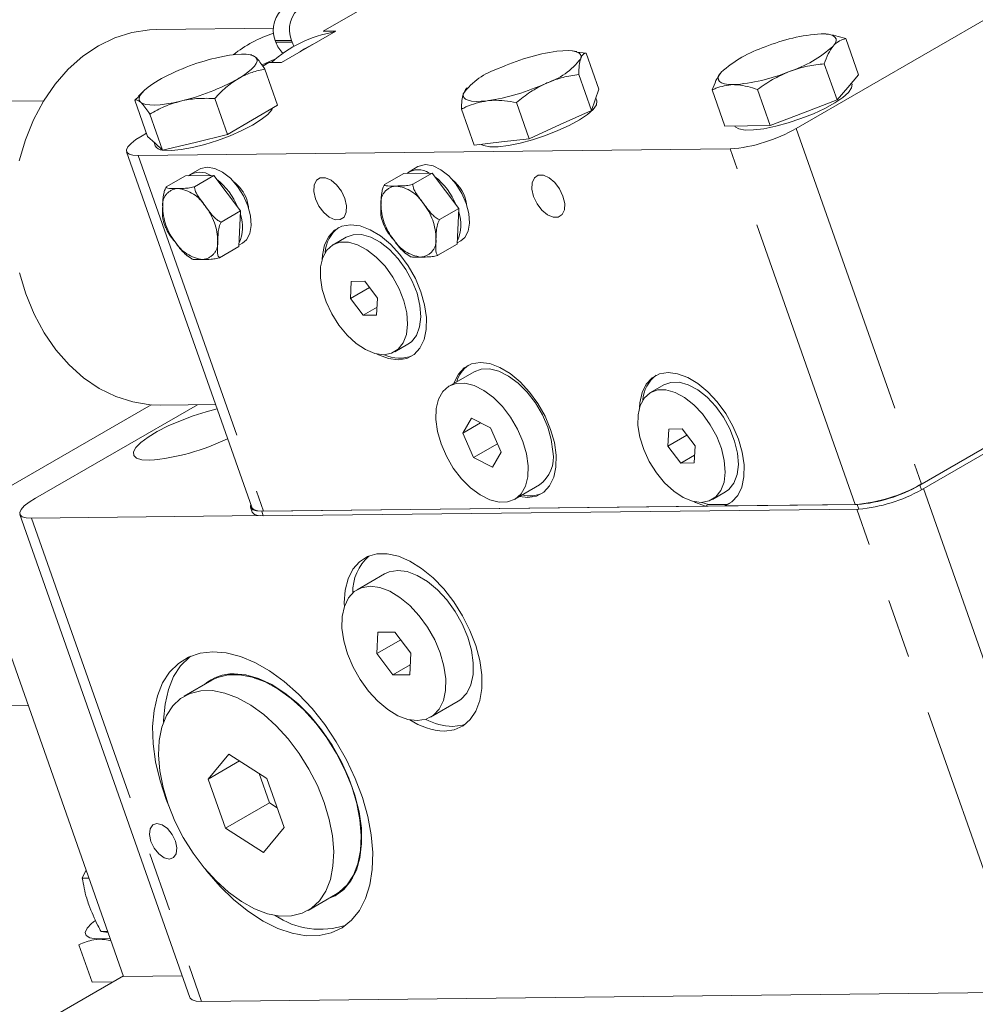
# Model space of a CAD drawing. Units: millimetres. Extents: x 11 to 1180, y 5 to 832.
# Drawn here: x 481 to 501, y 697 to 718 of the extents above; entities that cross this region are included whole.
import ezdxf

# ---------------------------------------------------------------- set-up
doc = ezdxf.new("R2010")
doc.units = ezdxf.units.MM
doc.linetypes.add('PHANTOM', pattern=[12.7, 6.35, -1.27, 1.27, -1.27, 1.27, -1.27])

msp = doc.modelspace()

# ---------------------------------------------------------------- linework, layer by layer
at = {"color": 7, "linetype": 'Continuous', "lineweight": 15}
for p, q in [((497.1376, 715.6548), (509.71, 722.9127)), ((491.847, 720.5288), (487.0104, 717.7367)), ((485.948, 717.8016), (483.4446, 717.7739)), ((486.1182, 717.067), (487.2834, 717.7397)), ((487.2834, 717.7397), (487.0104, 717.7367)), ((497.8196, 717.6717), (497.8001, 717.6742)), ((485.9851, 717.535), (485.997, 717.5012)), ((486.3318, 717.5389), (486.3437, 717.5051)), ((498.4663, 716.8035), (498.1942, 717.5772)), ((485.482, 717.2287), (485.4045, 717.2384)), ((492.4408, 717.3026), (492.3391, 717.3153)), ((492.6403, 717.2698), (492.4401, 717.2891)), ((492.9124, 716.4961), (492.6403, 717.2698)), ((485.5643, 717.1812), (485.4876, 717.2149)), ((485.8451, 717.064), (485.7156, 716.9892)), ((485.8451, 717.064), (486.1182, 717.067)), ((498.0085, 716.2646), (497.7364, 717.0383)), ((486.0353, 716.1513), (485.7632, 716.925)), ((492.7529, 716.0364), (492.4808, 716.8101)), ((498.4663, 716.8035), (498.2374, 716.534)), ((498.3284, 716.6049), (498.3194, 716.6305)), ((483.1599, 716.449), (483.0585, 716.3446)), ((490.0601, 716.4884), (490.012, 716.4061)), ((490.0945, 716.526), (490.059, 716.4894)), ((492.9124, 716.4961), (492.8327, 716.2662)), ((495.6107, 715.7042), (495.3386, 716.4779)), ((496.5807, 715.7149), (496.3086, 716.4886)), ((498.2374, 716.534), (498.0085, 716.2646)), ((475.0898, 716.1831), (481.0298, 716.249)), ((483.0615, 716.3416), (482.9784, 716.2585)), ((483.2505, 715.4848), (482.9784, 716.2585)), ((484.9643, 715.5231), (484.6922, 716.2968)), ((491.418, 715.4353), (491.1459, 716.209)), ((492.8327, 716.2662), (492.7529, 716.0364)), ((492.8674, 716.246), (492.8464, 716.3058)), ((498.0085, 716.2646), (497.2946, 715.9897)), ((483.5719, 715.1899), (483.2998, 715.9636)), ((486.0353, 716.1513), (485.4998, 715.8372)), ((490.2425, 715.2939), (489.9705, 716.0676)), ((492.7529, 716.0364), (492.0855, 715.7358)), ((497.2946, 715.9897), (496.5807, 715.7149)), ((485.4998, 715.8372), (484.9643, 715.5231)), ((483.2267, 715.5524), (483.135, 715.4995)), ((492.0855, 715.7358), (491.418, 715.4353)), ((496.0957, 715.7095), (495.6107, 715.7042)), ((496.5807, 715.7149), (496.0957, 715.7095)), ((483.4112, 715.3373), (483.2505, 715.4848)), ((483.3925, 715.3544), (483.4172, 715.2844)), ((483.5719, 715.1899), (483.4112, 715.3373)), ((484.2681, 715.3565), (483.5719, 715.1899)), ((484.9643, 715.5231), (484.2681, 715.3565)), ((490.8303, 715.3646), (490.2425, 715.2939)), ((491.418, 715.4353), (490.8303, 715.3646)), ((482.8034, 715.1558), (485.4807, 707.5425)), ((483.0535, 715.0748), (495.7224, 715.2154)), ((484.3655, 714.7844), (484.177, 714.6755)), ((489.3436, 714.6976), (488.7374, 714.6908)), ((489.0383, 714.8362), (488.8497, 714.7273)), ((488.9312, 714.4594), (489.3436, 714.6976)), ((489.9143, 713.9402), (489.3436, 714.6976)), ((483.6521, 714.4009), (484.0646, 714.639)), ((484.6709, 714.6457), (484.0646, 714.639)), ((484.2584, 714.4076), (484.6709, 714.6457)), ((485.2415, 713.8884), (484.6709, 714.6457)), ((488.3249, 714.4527), (488.7374, 714.6908)), ((484.829, 713.6502), (485.2415, 713.8884)), ((485.2059, 713.1243), (485.2415, 713.8884)), ((489.5018, 713.7021), (489.9143, 713.9402)), ((489.8787, 713.1761), (489.9143, 713.9402)), ((487.5024, 713.3261), (487.221, 713.1637)), ((489.88, 713.2052), (489.9549, 713.2484)), ((484.7934, 712.8862), (485.2059, 713.1243)), ((485.2073, 713.1534), (485.2821, 713.1966)), ((489.4662, 712.938), (489.8787, 713.1761)), ((484.1039, 712.9276), (484.1985, 712.8643)), ((488.7767, 712.9794), (488.8712, 712.9162)), ((487.61, 712.3796), (487.5929, 712.0148)), ((487.8994, 712.3828), (487.61, 712.3796)), ((488.1719, 712.0212), (487.8994, 712.3828)), ((487.9998, 712.2496), (487.5929, 712.0148)), ((487.5929, 712.0148), (487.8654, 711.6531)), ((488.1549, 711.6563), (488.1719, 712.0212)), ((488.1628, 711.8248), (487.8654, 711.6531)), ((487.8654, 711.6531), (488.1549, 711.6563)), ((499.7797, 708.0164), (505.83, 711.5092)), ((499.8137, 707.9198), (506.0391, 711.5137)), ((499.8149, 708.0415), (505.8254, 711.5113)), ((488.5438, 710.8723), (488.8252, 711.0347)), ((490.2398, 710.4453), (489.7095, 710.1391)), ((494.2997, 710.1635), (494.0183, 710.0011)), ((479.2604, 707.3869), (483.3316, 709.7372)), ((484.3202, 709.7397), (480.8518, 707.7375)), ((483.5338, 709.731), (484.7065, 709.744)), ((490.1829, 709.4496), (490.002, 709.1314)), ((490.5902, 709.2449), (490.1829, 709.4496)), ((490.3809, 709.3501), (490.002, 709.1314)), ((490.8168, 708.722), (490.5902, 709.2449)), ((494.4072, 709.217), (494.3902, 708.8521)), ((494.6967, 709.2202), (494.4072, 709.217)), ((494.9692, 708.8586), (494.6967, 709.2202)), ((490.002, 709.1314), (490.2286, 708.6084)), ((494.7971, 709.087), (494.3902, 708.8521)), ((490.7385, 708.9028), (490.2286, 708.6084)), ((494.3902, 708.8521), (494.6627, 708.4905)), ((494.9522, 708.4937), (494.9692, 708.8586)), ((490.2286, 708.6084), (490.636, 708.4037)), ((490.636, 708.4037), (490.8168, 708.722)), ((494.96, 708.6621), (494.6627, 708.4905)), ((494.6627, 708.4905), (494.9522, 708.4937)), ((491.1094, 707.7142), (491.6397, 708.0204)), ((495.3411, 707.7096), (495.6225, 707.8721)), ((485.4585, 707.5363), (485.4925, 707.4397)), ((485.6948, 707.4598), (498.4426, 707.6013)), ((485.7308, 707.4616), (495.1961, 707.5666)), ((495.116, 707.648), (495.255, 707.6006)), ((495.1961, 707.5666), (495.255, 707.6006)), ((495.255, 707.6006), (495.6623, 707.6051)), ((495.6623, 707.6051), (495.6033, 707.5711)), ((495.6033, 707.5711), (498.3998, 707.6021)), ((495.6623, 707.6051), (495.7227, 707.6305)), ((482.7381, 697.4976), (479.2604, 707.3869)), ((480.5176, 707.3911), (484.1558, 697.0453)), ((480.7696, 707.3095), (485.6797, 707.364)), ((485.7288, 707.3632), (498.4765, 707.5046)), ((488.3254, 706.1169), (487.7362, 705.7768)), ((488.1812, 704.8672), (488.1599, 704.4087)), ((488.545, 704.8712), (488.1812, 704.8672)), ((488.8874, 704.4168), (488.545, 704.8712)), ((488.6711, 704.7038), (488.1599, 704.4087)), ((488.1599, 704.4087), (488.5022, 703.9543)), ((488.866, 703.9583), (488.8874, 704.4168)), ((488.8759, 704.17), (488.5022, 703.9543)), ((485.0861, 703.9625), (485.1176, 703.978)), ((488.5022, 703.9543), (488.866, 703.9583)), ((484.6264, 703.8387), (484.0371, 703.4986)), ((485.642, 703.867), (485.5854, 703.8718)), ((489.311, 703.0487), (489.9003, 703.3889)), ((480.6973, 703.3009), (479.3403, 703.2859)), ((484.9913, 702.2576), (484.5466, 701.7236)), ((485.8067, 701.7376), (484.9913, 702.2576)), ((485.2195, 702.1121), (484.5466, 701.7236)), ((485.6381, 701.8451), (485.8601, 701.2138)), ((484.5466, 701.7236), (484.9173, 700.6695)), ((486.1774, 700.6835), (485.8067, 701.7376)), ((485.8601, 701.2138), (484.9173, 700.6695)), ((485.8601, 701.2138), (486.0287, 701.1063)), ((484.9173, 700.6695), (485.7327, 700.1495)), ((485.7327, 700.1495), (486.1774, 700.6835)), ((487.8026, 700.0474), (487.7824, 700.0276)), ((481.8548, 699.6024), (481.9342, 699.7836)), ((481.9973, 699.604), (481.8548, 699.6024)), ((487.6424, 699.6044), (487.6133, 699.5849)), ((486.6869, 698.9085), (487.2761, 699.2487)), ((482.3989, 698.4621), (482.2564, 698.4605)), ((482.4077, 698.4369), (482.2564, 698.4605)), ((482.0646, 697.3777), (481.7837, 698.1764)), ((482.7339, 697.5093), (479.4618, 695.6204)), ((482.7381, 697.4976), (483.9919, 697.5115)), ((482.5145, 697.3826), (482.0646, 697.3777)), ((484.4078, 696.9637), (502.0678, 697.1597))]:
    msp.add_line(p, q, dxfattribs=at)
at = {"color": 8, "linetype": 'PHANTOM', "lineweight": 0}
for p, q in [((486.3318, 717.5389), (485.9851, 717.535)), ((486.3437, 717.5051), (485.997, 717.5012)), ((497.1376, 715.6548), (499.8149, 708.0415)), ((498.3998, 707.6021), (495.7224, 715.2154)), ((483.0535, 715.0748), (485.7308, 707.4616)), ((499.7797, 708.0164), (499.8137, 707.9198)), ((499.857, 707.9449), (503.494, 697.6025)), ((498.4426, 707.6013), (498.4765, 707.5046)), ((485.6948, 707.4598), (485.7288, 707.3632)), ((502.0678, 697.1597), (498.43, 707.5041)), ((480.7696, 707.3095), (484.4078, 696.9637))]:
    msp.add_line(p, q, dxfattribs=at)
at = {"color": 7, "linetype": 'Continuous', "lineweight": 15, "flags": 128}
for points in [[(480.5045, 714.9581), (480.6371, 715.4118), (480.8113, 715.8412), (481.0245, 716.2402), (481.2737, 716.603), (481.5552, 716.9241), (481.8648, 717.199), (482.1982, 717.4237), (482.5504, 717.5948), (482.9163, 717.7099), (483.2905, 717.7672), (483.4446, 717.7739)], [(497.671, 717.6805), (497.7726, 717.6771), (497.8563, 717.6644), (497.9207, 717.6427), (497.9647, 717.6123), (497.9876, 717.5737), (497.9889, 717.5277), (497.9686, 717.475), (497.9271, 717.4165)], [(486.3437, 717.5051), (486.3815, 717.4189), (486.3852, 717.4122)], [(486.513, 717.2949), (486.6124, 717.3601), (486.8886, 717.5118)], [(484.7073, 717.162), (484.8615, 717.1957), (485.0067, 717.221), (485.1403, 717.2373), (485.26, 717.2445), (485.364, 717.2423), (485.4502, 717.2309), (485.5174, 717.2104), (485.5643, 717.1812)], [(492.0144, 717.3078), (492.1408, 717.3192), (492.2524, 717.3214), (492.347, 717.3143), (492.4232, 717.298), (492.4797, 717.2727), (492.5153, 717.239), (492.5296, 717.1974), (492.5223, 717.1486)], [(485.5643, 717.1812), (485.5901, 717.1437), (485.5943, 717.0987), (485.577, 717.0468), (485.5384, 716.989), (485.4792, 716.9263), (485.4003, 716.8598), (485.3032, 716.7904), (485.1895, 716.7196)], [(485.707, 717.0157), (485.9292, 717.1149), (485.986, 717.1359)], [(495.7854, 716.592), (495.6838, 716.5954), (495.6001, 716.6081), (495.5357, 716.6298), (495.4917, 716.6602), (495.4688, 716.6988), (495.4675, 716.7448), (495.4878, 716.7975), (495.5293, 716.856)], [(483.1009, 716.2198), (483.0751, 716.2572), (483.0708, 716.3022), (483.0881, 716.3541), (483.1267, 716.4119), (483.1859, 716.4746), (483.2648, 716.5412), (483.3619, 716.6105), (483.4756, 716.6813)], [(498.3284, 716.6049), (498.3296, 716.6015), (498.3212, 716.522), (498.2544, 716.4257), (498.1323, 716.3171), (497.9605, 716.2013), (497.7471, 716.0837), (497.502, 715.9697), (497.2368, 715.8648), (496.9638, 715.7738), (496.6958, 715.701), (496.4454, 715.6497), (496.2242, 715.6225), (496.0425, 715.6204), (495.9089, 715.6438), (495.8297, 715.6914), (495.819, 715.7065)], [(490.52, 716.247), (490.3935, 716.2355), (490.2819, 716.2334), (490.1873, 716.2405), (490.1111, 716.2568), (490.0547, 716.2821), (490.019, 716.3158), (490.0047, 716.3574), (490.012, 716.4061)], [(483.1009, 716.2198), (483.1477, 716.1905), (483.2149, 716.17), (483.3011, 716.1586), (483.4051, 716.1564), (483.5248, 716.1636), (483.6585, 716.1799), (483.8036, 716.2052), (483.9578, 716.2389)], [(492.8674, 716.246), (492.8692, 716.2404), (492.859, 716.1603), (492.7903, 716.0636), (492.6665, 715.9547), (492.4933, 715.8387), (492.2787, 715.7211), (492.0328, 715.6074), (491.7672, 715.5028), (491.4941, 715.4123), (491.2265, 715.3401), (490.9768, 715.2896), (490.7567, 715.2631), (490.5764, 715.2619), (490.4445, 715.2861), (490.3919, 715.3118)], [(485.926, 716.0871), (485.9097, 716.0558), (485.824, 715.9548), (485.6845, 715.8433), (485.4979, 715.7262), (485.2727, 715.6092), (485.0196, 715.4977), (484.7504, 715.3969), (484.4777, 715.3115), (484.2142, 715.2456), (483.9722, 715.2021), (483.7631, 715.1832), (483.5966, 715.1896), (483.5808, 715.192)], [(483.135, 715.4995), (483.0018, 715.4153), (482.8994, 715.3347), (482.8316, 715.2607), (482.8012, 715.1962), (482.8091, 715.1436), (482.8553, 715.1049), (482.9378, 715.0817), (483.0535, 715.0748)], [(485.2821, 713.1966), (485.3674, 713.269), (485.4403, 713.4033), (485.4711, 713.5776), (485.4578, 713.7801), (485.4014, 713.9969), (485.3055, 714.2133), (485.1768, 714.4144), (485.0241, 714.5867), (484.8577, 714.7184), (484.6891, 714.8004), (484.5296, 714.8273), (484.3901, 714.7971), (484.3655, 714.7844)], [(489.9549, 713.2484), (490.0402, 713.3208), (490.1131, 713.4552), (490.1439, 713.6295), (490.1306, 713.8319), (490.0741, 714.0487), (489.9783, 714.2651), (489.8496, 714.4663), (489.6969, 714.6386), (489.5305, 714.7702), (489.3618, 714.8523), (489.2023, 714.8791), (489.0629, 714.8489), (489.0383, 714.8362)], [(487.4758, 714.154), (487.402, 714.3099), (487.299, 714.4466), (487.1793, 714.5476), (487.0575, 714.6006), (486.9481, 714.5994), (486.8643, 714.5441), (486.8163, 714.4412), (486.8099, 714.3034), (486.8458, 714.147), (486.9197, 713.9911), (487.0227, 713.8545), (487.1423, 713.7535), (487.2642, 713.7004), (487.3736, 713.7016), (487.4573, 713.757), (487.5053, 713.8598), (487.5117, 713.9977), (487.4758, 714.154)], [(492.1434, 714.2058), (492.0695, 714.3617), (491.9665, 714.4984), (491.8469, 714.5993), (491.725, 714.6524), (491.6156, 714.6512), (491.5318, 714.5958), (491.4839, 714.493), (491.4774, 714.3551), (491.5133, 714.1988), (491.5872, 714.0429), (491.6902, 713.9063), (491.8098, 713.8053), (491.9317, 713.7522), (492.0411, 713.7534), (492.1249, 713.8088), (492.1728, 713.9116), (492.1793, 714.0495), (492.1434, 714.2058)], [(485.4126, 713.9636), (485.4116, 713.9744), (485.3757, 714.1307)], [(489.1025, 712.1575), (488.9841, 712.4392), (488.832, 712.7097), (488.652, 712.9586), (488.4509, 713.1762), (488.2365, 713.3543), (488.0171, 713.486), (487.801, 713.5662), (487.5966, 713.5918), (487.4118, 713.5618), (487.2536, 713.4775), (487.1281, 713.342), (487.0401, 713.1606), (486.9931, 712.9402), (486.9862, 712.845)], [(488.3071, 710.8103), (488.4764, 710.8406), (488.6178, 710.9258), (488.7249, 711.0622), (488.7926, 711.2432), (488.8178, 711.4605), (488.7992, 711.7038), (488.7377, 711.9618), (488.6362, 712.2225), (488.4995, 712.4736), (488.334, 712.7033), (488.1473, 712.9011), (487.9483, 713.0575), (487.7461, 713.1654), (487.5504, 713.2195), (487.3701, 713.2175), (487.2139, 713.1595), (487.0888, 713.048), (487.0009, 712.8884), (486.9543, 712.688), (486.951, 712.4564), (486.9912, 712.2042), (487.0732, 711.9434), (487.193, 711.686), (487.345, 711.4441), (487.5221, 711.2291), (487.7161, 711.051), (487.9179, 710.9181), (488.118, 710.8366), (488.3071, 710.8103)], [(488.8252, 711.0347), (488.8992, 711.0883), (489.0063, 711.2246), (489.074, 711.4057), (489.0991, 711.6229), (489.0805, 711.8662), (489.0191, 712.1243), (488.9176, 712.3849), (488.7809, 712.636), (488.6154, 712.8658), (488.4287, 713.0635), (488.2296, 713.22), (488.0275, 713.3278), (487.8317, 713.382), (487.6515, 713.38), (487.5024, 713.3261)], [(483.5338, 709.731), (483.3108, 709.7388), (482.9363, 709.7985), (482.5698, 709.9159), (482.2168, 710.0892), (481.8823, 710.3159), (481.5712, 710.5927), (481.2881, 710.9156), (481.0371, 711.2799), (480.8218, 711.6802), (480.6455, 712.1108), (480.5106, 712.5653)], [(488.1504, 710.8283), (488.1927, 710.8068), (488.4088, 710.7266), (488.6132, 710.701), (488.798, 710.731), (488.9562, 710.8153), (489.0817, 710.9508), (489.1697, 711.1322), (489.2167, 711.3526), (489.221, 711.6035), (489.1825, 711.8753), (489.1025, 712.1575)], [(491.8784, 709.2099), (491.76, 709.4916), (491.6079, 709.7622), (491.4279, 710.011), (491.2268, 710.2287), (491.0124, 710.4067), (490.793, 710.5384), (490.5769, 710.6186), (490.3725, 710.6442), (490.1877, 710.6142), (490.0295, 710.5299), (489.904, 710.3944), (489.816, 710.213), (489.8111, 710.1978)], [(491.9276, 708.7365), (491.8927, 708.9922), (491.8162, 709.2584), (491.7013, 709.5235), (491.5532, 709.7759), (491.3782, 710.0046), (491.1841, 710.1995), (490.9793, 710.3522), (490.7728, 710.456), (490.5736, 710.5063), (490.3904, 710.501), (490.2398, 710.4453)], [(493.7835, 709.6823), (493.7907, 709.7813), (493.8382, 710.0005), (493.9263, 710.1809), (494.0517, 710.3156), (494.2096, 710.3994), (494.3939, 710.4291), (494.5976, 710.4037), (494.8129, 710.324), (495.0317, 710.1932), (495.2455, 710.0161), (495.4462, 709.7996), (495.6261, 709.552), (495.7784, 709.2827), (495.8972, 709.0019), (495.978, 708.7205), (496.0177, 708.4491), (496.0148, 708.1981), (495.9695, 707.9772), (495.8833, 707.7947), (495.7597, 707.6575), (495.6033, 707.5711), (495.6033, 707.5711)], [(491.3973, 708.4303), (491.3624, 708.686), (491.2858, 708.9522), (491.171, 709.2173), (491.0229, 709.4698), (490.8479, 709.6984), (490.6538, 709.8934), (490.449, 710.0461), (490.2425, 710.1498), (490.0433, 710.2001), (489.86, 710.1948), (489.7008, 710.134), (489.5726, 710.0205), (489.4809, 709.8592), (489.4298, 709.6571), (489.4215, 709.423), (489.4564, 709.1673), (489.533, 708.9011), (489.6478, 708.636), (489.796, 708.3836), (489.9709, 708.1549), (490.165, 707.96), (490.3698, 707.8073), (490.5763, 707.7035), (490.7756, 707.6532), (490.9588, 707.6586), (491.118, 707.7193), (491.2462, 707.8329), (491.3379, 707.9942), (491.389, 708.1963), (491.3973, 708.4303)], [(495.1044, 707.6477), (495.2736, 707.6779), (495.4151, 707.7632), (495.5222, 707.8995), (495.5899, 708.0806), (495.615, 708.2978), (495.5964, 708.5412), (495.5349, 708.7992), (495.4335, 709.0598), (495.2968, 709.3109), (495.1312, 709.5407), (494.9446, 709.7384), (494.7455, 709.8949), (494.5434, 710.0027), (494.3476, 710.0569), (494.1674, 710.0549), (494.0111, 709.9968), (493.8861, 709.8854), (493.7982, 709.7257), (493.7515, 709.5254), (493.7482, 709.2938), (493.7885, 709.0416), (493.8704, 708.7807), (493.9902, 708.5234), (494.1422, 708.2815), (494.3194, 708.0665), (494.5134, 707.8884), (494.7152, 707.7554), (494.9153, 707.674), (495.1044, 707.6477)], [(495.6225, 707.8721), (495.6965, 707.9256), (495.8036, 708.062), (495.8713, 708.243), (495.8964, 708.4603), (495.8778, 708.7036), (495.8163, 708.9616), (495.7149, 709.2223), (495.5782, 709.4734), (495.4126, 709.7032), (495.2259, 709.9009), (495.0269, 710.0573), (494.8248, 710.1652), (494.629, 710.2194), (494.4488, 710.2173), (494.2997, 710.1635)], [(484.7395, 709.6504), (484.5067, 709.589), (484.2282, 709.5005), (483.9536, 709.3975), (483.6941, 709.2842), (483.4604, 709.1652), (483.262, 709.0453), (483.1071, 708.9296), (483.0019, 708.8226), (482.9509, 708.7289), (482.956, 708.6522), (483.0171, 708.5957), (483.1317, 708.5617), (483.2951, 708.5516)], [(491.211, 707.7729), (491.3891, 707.7534), (491.5739, 707.7834), (491.7322, 707.8677), (491.8577, 708.0032), (491.9456, 708.1846), (491.9926, 708.405), (491.997, 708.6559), (491.9584, 708.9277), (491.8784, 709.2099)], [(480.8518, 707.7375), (480.7176, 707.6527), (480.6143, 707.5714), (480.546, 707.4969), (480.5153, 707.4318), (480.5234, 707.3788), (480.5698, 707.3398), (480.653, 707.3164), (480.7696, 707.3095)], [(485.4624, 707.5946), (485.4564, 707.5745), (485.4639, 707.5247), (485.5075, 707.4882), (485.5855, 707.4663), (485.6948, 707.4598)], [(485.7308, 707.4616), (485.6151, 707.4684), (485.5326, 707.4916), (485.4864, 707.5303), (485.4807, 707.5425)], [(495.1961, 707.5666), (494.9804, 707.6489), (494.9477, 707.6657)], [(485.4925, 707.4397), (485.4979, 707.4281), (485.5415, 707.3916), (485.6195, 707.3697), (485.7288, 707.3632)], [(489.6049, 702.7491), (489.8171, 702.7789), (490.0039, 702.8625), (490.1601, 702.9977), (490.281, 703.1803), (490.3633, 703.4053), (490.4044, 703.6661), (490.4034, 703.9553), (490.3601, 704.2644), (490.2759, 704.5847), (490.1531, 704.9069), (489.9953, 705.2217), (489.807, 705.5201), (489.5937, 705.7934), (489.3615, 706.034), (489.117, 706.2347), (488.8673, 706.3898), (488.6196, 706.495), (488.381, 706.547), (488.1584, 706.5446), (487.9581, 706.4876), (487.786, 706.3778), (487.647, 706.2184), (487.545, 706.0138), (487.4831, 705.77), (487.463, 705.4941), (487.4645, 705.4219)], [(490.1052, 704.7639), (489.9875, 705.0442), (489.8361, 705.3133), (489.657, 705.5608), (489.457, 705.7773), (489.2438, 705.9545), (489.0255, 706.0854), (488.8106, 706.1652), (488.6073, 706.1907), (488.4234, 706.1609), (488.3254, 706.1169)], [(489.5159, 704.4238), (489.3982, 704.704), (489.2469, 704.9731), (489.0678, 705.2207), (488.8678, 705.4372), (488.6545, 705.6143), (488.4362, 705.7453), (488.2213, 705.825), (488.018, 705.8505), (487.8341, 705.8207), (487.6767, 705.7368), (487.5519, 705.6021), (487.4644, 705.4216), (487.4176, 705.2024), (487.4133, 704.9528), (487.4517, 704.6824), (487.5313, 704.4017), (487.649, 704.1215), (487.8003, 703.8524), (487.9794, 703.6048), (488.1795, 703.3883), (488.3927, 703.2112), (488.611, 703.0802), (488.8259, 703.0005), (489.0292, 702.975), (489.2131, 703.0048), (489.3705, 703.0886), (489.4953, 703.2234), (489.5828, 703.4039), (489.6296, 703.6231), (489.6339, 703.8727), (489.5955, 704.143), (489.5159, 704.4238)], [(489.9003, 703.3889), (489.9597, 703.4288), (490.0846, 703.5636), (490.172, 703.744), (490.2188, 703.9633), (490.2231, 704.2129), (490.1847, 704.4832), (490.1052, 704.7639)], [(483.7115, 701.1317), (483.6524, 701.2827), (483.5189, 701.689), (483.4246, 702.0904), (483.3712, 702.4795), (483.3596, 702.8496), (483.3901, 703.1939), (483.462, 703.5063), (483.5742, 703.7812), (483.7246, 704.0139), (483.9105, 704.2), (484.1287, 704.3363), (484.3751, 704.4203), (484.6455, 704.4505)], [(484.6455, 704.4505), (484.9349, 704.4265), (485.2383, 704.3486), (485.5503, 704.2182), (485.8651, 704.0376), (486.1773, 703.8101), (486.4813, 703.5398), (486.7716, 703.2314), (487.043, 702.8904), (487.2908, 702.523), (487.5104, 702.1357), (487.698, 701.7354), (487.8503, 701.3292), (487.9644, 700.9245), (488.0384, 700.5284), (488.071, 700.1479), (488.0615, 699.79), (488.0102, 699.4609), (487.9179, 699.1665), (487.7863, 698.9121), (487.6178, 698.7023), (487.4153, 698.5408), (487.1825, 698.4304), (486.9235, 698.3731), (486.643, 698.37), (486.3459, 698.4211), (486.0375, 698.5255), (485.7234, 698.6813), (485.4092, 698.8858), (485.1004, 699.1353), (484.8027, 699.4253), (484.5212, 699.7507), (484.4744, 699.8102)], [(483.5945, 702.9423), (483.5953, 702.9856), (483.6258, 703.3299), (483.6977, 703.6423), (483.8099, 703.9173), (483.9603, 704.1499), (484.1462, 704.336), (484.171, 704.3553)], [(487.2761, 699.2487), (487.3531, 699.2986), (487.5228, 699.458), (487.6573, 699.6639), (487.7538, 699.9119), (487.81, 700.1963), (487.8246, 700.5108), (487.7974, 700.8484), (487.729, 701.2015), (487.6208, 701.5622), (487.4754, 701.9226), (487.2959, 702.2745), (487.0864, 702.61), (486.8515, 702.9217), (486.5965, 703.2027), (486.3271, 703.4466), (486.0493, 703.648), (485.7693, 703.8023), (485.4934, 703.9063), (485.2277, 703.9574), (484.9782, 703.9546), (484.7504, 703.898), (484.6264, 703.8387)], [(485.0952, 703.978), (485.3552, 703.9536), (485.6284, 703.8754), (485.9089, 703.745), (486.1904, 703.5655), (486.4665, 703.3409), (486.7311, 703.076), (486.9782, 702.777), (487.2025, 702.4504), (487.3987, 702.1036), (487.5627, 701.7442), (487.6906, 701.3804), (487.7797, 701.0202), (487.828, 700.6717), (487.8343, 700.3427), (487.7985, 700.0405), (487.7215, 699.7719), (487.605, 699.5429), (487.4515, 699.3586), (487.2645, 699.2231), (487.1273, 699.1628)], [(485.5405, 703.8835), (485.5676, 703.8915), (485.5767, 703.894)], [(483.6924, 701.185), (483.8378, 700.8247), (484.0173, 700.4728), (484.2268, 700.1372), (484.4617, 699.8255), (484.7167, 699.5446), (484.9861, 699.3007), (485.2639, 699.0993), (485.5439, 698.9449), (485.8198, 698.841), (486.0856, 698.7898), (486.3351, 698.7926), (486.5629, 698.8492), (486.7639, 698.9584), (486.9335, 699.1178), (487.0681, 699.3238), (487.1645, 699.5717), (487.2207, 699.8561), (487.2354, 700.1706), (487.2082, 700.5082), (487.1397, 700.8613), (487.0316, 701.2221), (486.8862, 701.5824), (486.7067, 701.9343), (486.4971, 702.2698), (486.2623, 702.5816), (486.0073, 702.8625), (485.7379, 703.1064), (485.4601, 703.3078), (485.1801, 703.4622), (484.9041, 703.5661), (484.6384, 703.6173), (484.3889, 703.6145), (484.1611, 703.5579), (483.9601, 703.4486), (483.7905, 703.2893), (483.6559, 703.0833), (483.5595, 702.8354), (483.5033, 702.551), (483.4886, 702.2365), (483.5158, 701.8989), (483.5843, 701.5458), (483.6924, 701.185)], [(489.7817, 702.8511), (489.9939, 702.8809), (490.0623, 702.9041)], [(483.7189, 700.0109), (483.8092, 700.0409), (483.8654, 700.1243), (483.8789, 700.2483), (483.8477, 700.3941), (483.7765, 700.5395), (483.6762, 700.6622), (483.5621, 700.7437), (483.4514, 700.7716), (483.3611, 700.7415), (483.305, 700.6581), (483.2915, 700.5341), (483.3227, 700.3883), (483.3938, 700.243), (483.4941, 700.1202), (483.6083, 700.0387), (483.7189, 700.0109)], [(482.1224, 698.6902), (482.0507, 698.6317), (481.9564, 698.5294), (481.9189, 698.4417), (481.9399, 698.3726), (482.0186, 698.3254), (482.1511, 698.3022), (482.3314, 698.3042), (482.4501, 698.3164)], [(484.4078, 696.9637), (484.2912, 696.9707), (484.2081, 696.994), (484.1616, 697.033), (484.1558, 697.0453)]]:
    msp.add_lwpolyline(points, dxfattribs=at)
at = {"color": 7, "linetype": 'Continuous', "lineweight": 15}
for centre, radius, start, end in [((486.5581, 717.7621), 0.6163, 125.79499, 201.62271), ((486.9048, 717.766), 0.6163, 125.79506, 201.62249), ((486.811, 715.0392), 2.7902, 107.96662, 128.21286), ((487.7113, 715.066), 2.6958, 99.76961, 132.14884), ((497.9316, 713.8606), 3.8288, 93.90251, 112.40733), ((486.501, 717.6668), 0.5305, 198.18954, 229.26602), ((492.6858, 712.7303), 4.6265, 98.34441, 114.60927), ((497.2787, 714.9143), 2.6136, 107.97687, 132.01776), ((496.1776, 719.3582), 2.6136, 287.97686, 312.01776), ((485.81, 712.5183), 4.7729, 103.35802, 119.28133), ((491.3026, 718.0754), 1.5319, 287.9661, 322.77141), ((491.2317, 715.4794), 1.5319, 107.9661, 142.77146), ((495.5248, 720.4119), 3.8288, 273.90251, 292.40734), ((482.8549, 720.8831), 4.7734, 283.35895, 299.28047), ((489.8483, 720.8252), 4.6272, 278.34561, 294.60807), ((495.4425, 718.6154), 3.4115, 274.70684, 299.79309), ((483.5634, 715.3582), 0.1638, 206.75941, 271.23935), ((484.3715, 714.2997), 0.4187, 55.5576, 125.7134), ((489.0443, 714.3516), 0.4187, 55.55786, 125.71308), ((483.8271, 713.4163), 1.463, 22.09089, 51.90304), ((484.6227, 713.8732), 0.7959, 18.87751, 53.59466), ((488.4997, 713.468), 1.4631, 22.09175, 51.90138), ((489.2882, 713.9248), 0.7977, 8.16206, 52.19786), ((489.1753, 713.5918), 0.7832, 334.52741, 20.13593), ((484.5025, 713.5399), 0.7832, 334.52642, 20.13684), ((487.7659, 712.9607), 0.712, 126.41332, 176.87426), ((488.641, 711.4591), 0.7242, 243.57448, 293.12832), ((490.5008, 710.0529), 0.6557, 125.58809, 164.16271), ((494.5627, 709.7984), 0.7115, 126.39428, 176.8934), ((482.902, 713.2345), 4.6993, 274.79779, 296.02661), ((491.212, 708.6083), 0.727, 306.03655, 10.15422), ((498.1199, 711.002), 3.4114, 274.70629, 299.79365), ((498.178, 710.8139), 3.2235, 274.70701, 299.79282), ((491.4322, 708.423), 0.6371, 255.24452, 294.99175), ((498.212, 710.7172), 3.2234, 274.70641, 299.79342), ((488.7011, 705.7186), 1.0586, 132.4503, 180.56814), ((485.0865, 703.0422), 0.9358, 89.46631, 130.59652), ((489.6727, 704.1994), 1.4519, 236.33757, 267.32321), ((489.8141, 704.1533), 1.3026, 242.10508, 268.57035), ((486.9489, 700.2252), 1.7185, 235.8339, 288.55372)]:
    msp.add_arc(centre, radius, start, end, dxfattribs=at)
at = {"color": 8, "linetype": 'PHANTOM', "lineweight": 0}
for centre, radius, start, end in [((483.9227, 714.022), 0.3492, 94.32118, 186.1098), ((483.7932, 713.5595), 0.8173, 32.19367, 82.74665), ((488.5954, 714.0738), 0.3492, 94.31925, 186.11172), ((488.4659, 713.6113), 0.8173, 32.19367, 82.74665), ((484.8171, 713.9941), 1.2417, 180.42746, 218.32226), ((483.5106, 713.2249), 1.2418, 0.4277, 38.32202), ((489.4899, 714.0459), 1.2418, 180.4277, 218.32202), ((488.1834, 713.2768), 1.2417, 0.42748, 38.32224), ((484.5345, 713.6595), 0.8173, 212.19271, 262.7476), ((484.4051, 713.197), 0.3492, 274.31913, 6.11185), ((489.2073, 713.7114), 0.8173, 212.19367, 262.74665), ((489.0778, 713.2488), 0.3492, 274.32031, 6.11067)]:
    msp.add_arc(centre, radius, start, end, dxfattribs=at)
at = {"color": 7, "linetype": 'Continuous', "lineweight": 15}
for points, knots in [([(473.9459, 708.13), (473.9593, 708.3506), (473.9986, 708.9953), (474.0869, 710.0531), (474.2207, 711.2958), (474.3849, 712.5187), (474.5783, 713.7199), (474.8006, 714.8975), (475.0511, 716.0495), (475.329, 717.174), (475.6338, 718.2694), (475.9644, 719.3339), (476.32, 720.3658), (476.6998, 721.3636), (477.1026, 722.3259), (477.5274, 723.2514), (477.9732, 724.1387), (478.4388, 724.9867), (478.923, 725.7944), (479.4247, 726.5609), (479.9427, 727.2856), (480.4761, 727.9679), (481.0238, 728.6072), (481.5849, 729.2037), (482.1589, 729.756), (482.7312, 730.2564), (483.1147, 730.55), (483.3005, 730.6923)], [0, 0, 0, 0, 0.02135374, 0.06242423, 0.10345924, 0.1444544, 0.18540731, 0.226316, 0.267179, 0.3079954, 0.34876533, 0.38949002, 0.43017196, 0.47081518, 0.51142591, 0.55201236, 0.59258594, 0.63315839, 0.67374468, 0.71436663, 0.75505139, 0.79583216, 0.83674938, 0.87785144, 0.91919572, 0.96084925, 1, 1, 1, 1]), ([(498.1942, 717.5772), (498.0526, 717.6211), (497.8723, 717.6769), (497.7065, 717.6799), (497.671, 717.6805)], [0, 0, 0, 0, 0.7856237, 1, 1, 1, 1]), ([(497.9271, 717.4165), (497.9326, 717.4227), (497.974, 717.4701), (498.0598, 717.5375), (498.1492, 717.5639), (498.1942, 717.5772)], [0, 0, 0, 0, 0.0700859, 0.5307824, 1, 1, 1, 1]), ([(492.5223, 717.1486), (492.5243, 717.154), (492.5389, 717.1942), (492.5743, 717.2483), (492.6182, 717.2626), (492.6403, 717.2698)], [0, 0, 0, 0, 0.0700871, 0.5307834, 1, 1, 1, 1]), ([(497.7364, 717.0383), (497.7629, 717.1124), (497.8164, 717.2621), (497.89, 717.3647), (497.9271, 717.4165)], [0, 0, 0, 0, 0.4954586, 1, 1, 1, 1]), ([(485.7632, 716.925), (485.7056, 717.0085), (485.6323, 717.1148), (485.5763, 717.1694), (485.5643, 717.1812)], [0, 0, 0, 0, 0.7856241, 1, 1, 1, 1]), ([(492.4808, 716.8101), (492.4831, 716.8778), (492.4877, 717.0145), (492.5107, 717.1036), (492.5223, 717.1486)], [0, 0, 0, 0, 0.4954573, 1, 1, 1, 1]), ([(496.9843, 716.8722), (497.0013, 716.8786), (497.1297, 716.9269), (497.3797, 716.9962), (497.6168, 717.0242), (497.7364, 717.0383)], [0, 0, 0, 0, 0.0700869, 0.530782, 1, 1, 1, 1]), ([(485.1895, 716.7196), (485.2022, 716.7269), (485.2987, 716.7823), (485.4883, 716.8649), (485.671, 716.9048), (485.7632, 716.925)], [0, 0, 0, 0, 0.0700857, 0.530784, 1, 1, 1, 1]), ([(491.7751, 716.6182), (491.791, 716.6252), (491.9112, 716.6782), (492.1454, 716.7562), (492.3683, 716.792), (492.4808, 716.8101)], [0, 0, 0, 0, 0.0700855, 0.5307819, 1, 1, 1, 1]), ([(495.5293, 716.856), (495.5239, 716.8495), (495.4832, 716.8002), (495.414, 716.6852), (495.3639, 716.5474), (495.3386, 716.4779)], [0, 0, 0, 0, 0.0700869, 0.5307819, 1, 1, 1, 1]), ([(496.3086, 716.4886), (496.4139, 716.5637), (496.6263, 716.7151), (496.8642, 716.8195), (496.9843, 716.8722)], [0, 0, 0, 0, 0.4954564, 1, 1, 1, 1]), ([(484.6922, 716.2968), (484.7685, 716.3782), (484.9225, 716.5425), (485.0999, 716.6602), (485.1895, 716.7196)], [0, 0, 0, 0, 0.4954574, 1, 1, 1, 1]), ([(491.1459, 716.209), (491.2436, 716.2882), (491.4408, 716.448), (491.663, 716.5612), (491.7751, 716.6182)], [0, 0, 0, 0, 0.4954577, 1, 1, 1, 1]), ([(495.3386, 716.4779), (495.3641, 716.4904), (495.4993, 716.5564), (495.6573, 716.576), (495.7854, 716.592)], [0, 0, 0, 0, 0.1886971, 1, 1, 1, 1]), ([(495.7854, 716.592), (495.8209, 716.5913), (495.9867, 716.5884), (496.167, 716.5325), (496.3086, 716.4886)], [0, 0, 0, 0, 0.2143763, 1, 1, 1, 1]), ([(490.012, 716.4061), (490.0101, 716.4006), (489.9962, 716.3583), (489.9775, 716.2568), (489.9728, 716.131), (489.9705, 716.0676)], [0, 0, 0, 0, 0.0700878, 0.530784, 1, 1, 1, 1]), ([(482.9784, 716.2585), (482.984, 716.2616), (483.0137, 716.2779), (483.0618, 716.2458), (483.1009, 716.2198)], [0, 0, 0, 0, 0.1886942, 1, 1, 1, 1]), ([(483.1009, 716.2198), (483.1129, 716.208), (483.1689, 716.1534), (483.2422, 716.0471), (483.2998, 715.9636)], [0, 0, 0, 0, 0.2143759, 1, 1, 1, 1]), ([(483.2998, 715.9636), (483.4022, 716.021), (483.6088, 716.137), (483.8408, 716.2047), (483.9578, 716.2389)], [0, 0, 0, 0, 0.495459, 1, 1, 1, 1]), ([(483.9578, 716.2389), (483.9743, 716.2427), (484.0996, 716.2717), (484.3436, 716.3043), (484.5753, 716.2993), (484.6922, 716.2968)], [0, 0, 0, 0, 0.0700889, 0.5307833, 1, 1, 1, 1]), ([(489.9705, 716.0676), (490.0023, 716.0841), (490.1709, 716.1714), (490.3636, 716.2131), (490.52, 716.247)], [0, 0, 0, 0, 0.1887002, 1, 1, 1, 1]), ([(490.52, 716.247), (490.5629, 716.2511), (490.7635, 716.2702), (490.9776, 716.2359), (491.1459, 716.209)], [0, 0, 0, 0, 0.2143786, 1, 1, 1, 1]), ([(483.6521, 714.4009), (483.6425, 714.3833), (483.6163, 714.336), (483.581, 714.1877), (483.5779, 714.0729), (483.5754, 713.9848)], [0, 0, 0, 0, 0.1200892, 0.3241997, 1, 1, 1, 1]), ([(483.8963, 714.3702), (483.8358, 714.3689), (483.7449, 714.367), (483.664, 714.378), (483.6501, 714.3926), (483.6518, 714.3996), (483.6521, 714.4009)], [0, 0, 0, 0, 0.5674084, 0.853346, 0.9746002, 1, 1, 1, 1]), ([(484.2584, 714.4076), (484.2524, 714.4057), (484.2264, 714.3976), (484.1544, 714.3817), (484.0364, 714.3706), (483.9502, 714.3704), (483.8963, 714.3702)], [0, 0, 0, 0, 0.038231, 0.1646921, 0.4778641, 1, 1, 1, 1]), ([(484.4848, 713.9949), (484.4681, 714.0171), (484.4163, 714.0858), (484.3356, 714.1942), (484.2729, 714.305), (484.2556, 714.3765), (484.2578, 714.4011), (484.2584, 714.4076)], [0, 0, 0, 0, 0.1697616, 0.52517, 0.8258696, 0.9538221, 1, 1, 1, 1]), ([(488.3249, 714.4527), (488.3152, 714.4352), (488.2891, 714.3878), (488.2538, 714.2395), (488.2506, 714.1248), (488.2482, 714.0366)], [0, 0, 0, 0, 0.1201033, 0.3241913, 1, 1, 1, 1]), ([(488.5691, 714.4221), (488.5086, 714.4208), (488.4176, 714.4188), (488.3368, 714.4298), (488.3228, 714.4444), (488.3246, 714.4515), (488.3249, 714.4527)], [0, 0, 0, 0, 0.5674128, 0.8533525, 0.9746, 1, 1, 1, 1]), ([(488.9312, 714.4594), (488.9251, 714.4576), (488.8992, 714.4495), (488.8272, 714.4335), (488.7092, 714.4225), (488.623, 714.4222), (488.5691, 714.4221)], [0, 0, 0, 0, 0.0382381, 0.1646984, 0.4778684, 1, 1, 1, 1]), ([(489.1576, 714.0467), (489.1408, 714.069), (489.089, 714.1377), (489.0084, 714.2461), (488.9456, 714.3569), (488.9284, 714.4283), (488.9306, 714.4529), (488.9312, 714.4594)], [0, 0, 0, 0, 0.1697602, 0.5251766, 0.8258621, 0.9538145, 1, 1, 1, 1]), ([(483.5754, 713.9848), (483.5745, 713.9625), (483.5715, 713.8934), (483.5642, 713.7903), (483.5774, 713.7237), (483.5827, 713.697)], [0, 0, 0, 0, 0.222521, 0.6883327, 1, 1, 1, 1]), ([(484.829, 713.6502), (484.8108, 713.6572), (484.7614, 713.6758), (484.6341, 713.7893), (484.5496, 713.9056), (484.4848, 713.9949)], [0, 0, 0, 0, 0.1200901, 0.3241993, 1, 1, 1, 1]), ([(488.2482, 714.0366), (488.2472, 714.0143), (488.2443, 713.9452), (488.237, 713.8422), (488.2502, 713.7756), (488.2555, 713.7489)], [0, 0, 0, 0, 0.2224949, 0.68833273, 1, 1, 1, 1]), ([(489.5018, 713.7021), (489.4835, 713.709), (489.4342, 713.7276), (489.3068, 713.8411), (489.2224, 713.9574), (489.1576, 714.0467)], [0, 0, 0, 0, 0.1200902, 0.3241986, 1, 1, 1, 1]), ([(483.5823, 713.6969), (483.5961, 713.6421), (483.6103, 713.5854), (483.6378, 713.5314), (483.6387, 713.5296)], [0, 0, 0, 0, 0.9675216, 1, 1, 1, 1]), ([(484.7523, 713.2342), (484.7534, 713.2566), (484.7566, 713.3259), (484.7623, 713.4353), (484.7816, 713.547), (484.8098, 713.619), (484.825, 713.6437), (484.829, 713.6502)], [0, 0, 0, 0, 0.1697538, 0.5251676, 0.8258627, 0.9538175, 1, 1, 1, 1]), ([(488.2551, 713.7487), (488.2689, 713.6939), (488.2831, 713.6372), (488.3106, 713.5832), (488.3115, 713.5815)], [0, 0, 0, 0, 0.9675232, 1, 1, 1, 1]), ([(489.4251, 713.286), (489.4261, 713.3084), (489.4294, 713.3778), (489.4351, 713.4871), (489.4544, 713.5988), (489.4826, 713.6708), (489.4978, 713.6955), (489.5018, 713.7021)], [0, 0, 0, 0, 0.1697737, 0.5251677, 0.8258627, 0.9538176, 1, 1, 1, 1]), ([(483.6409, 713.5307), (483.6453, 713.5189), (483.6871, 713.4084), (483.7694, 713.3111), (483.8429, 713.2241)], [0, 0, 0, 0, 0.1069282, 1, 1, 1, 1]), ([(488.3136, 713.5825), (488.3181, 713.5707), (488.3599, 713.4603), (488.4422, 713.3629), (488.5157, 713.2759)], [0, 0, 0, 0, 0.1069404, 1, 1, 1, 1]), ([(483.8429, 713.2241), (483.8597, 713.2019), (483.9117, 713.1334), (483.989, 713.0265), (484.0678, 712.9564), (484.1022, 712.9258)], [0, 0, 0, 0, 0.2118487, 0.6553412, 1, 1, 1, 1]), ([(484.7934, 712.8862), (484.7849, 712.8932), (484.7618, 712.9121), (484.7388, 713.0268), (484.7464, 713.1441), (484.7523, 713.2342)], [0, 0, 0, 0, 0.1201033, 0.3241913, 1, 1, 1, 1]), ([(488.5157, 713.2759), (488.5325, 713.2538), (488.5845, 713.1853), (488.6618, 713.0783), (488.7405, 713.0082), (488.7749, 712.9776)], [0, 0, 0, 0, 0.2118351, 0.6553412, 1, 1, 1, 1]), ([(489.4662, 712.938), (489.4577, 712.945), (489.4346, 712.964), (489.4116, 713.0786), (489.4192, 713.1959), (489.4251, 713.286)], [0, 0, 0, 0, 0.12008912, 0.32418054, 1, 1, 1, 1]), ([(484.1973, 712.8625), (484.1976, 712.8622), (484.2074, 712.8513), (484.2921, 712.8479), (484.3778, 712.8484), (484.4314, 712.8488)], [0, 0, 0, 0, 0.0116058, 0.3821736, 1, 1, 1, 1]), ([(484.4314, 712.8488), (484.4897, 712.8488), (484.5775, 712.8489), (484.7002, 712.8621), (484.7663, 712.8776), (484.7894, 712.8849), (484.7934, 712.8862)], [0, 0, 0, 0, 0.5674039, 0.8533525, 0.9746, 1, 1, 1, 1]), ([(488.8701, 712.9143), (488.8704, 712.914), (488.8802, 712.9032), (488.9649, 712.8997), (489.0506, 712.9003), (489.1041, 712.9006)], [0, 0, 0, 0, 0.0116058, 0.3821731, 1, 1, 1, 1]), ([(489.1041, 712.9006), (489.1625, 712.9007), (489.2502, 712.9007), (489.373, 712.9139), (489.4391, 712.9294), (489.4622, 712.9367), (489.4662, 712.938)], [0, 0, 0, 0, 0.5674087, 0.8533464, 0.974593, 1, 1, 1, 1]), ([(481.9946, 699.0308), (481.9789, 699.0775), (481.914, 699.2708), (481.8804, 699.4594), (481.8548, 699.6024)], [0, 0, 0, 0, 0.2418493, 1, 1, 1, 1]), ([(482.2564, 698.4605), (482.2337, 698.502), (482.1324, 698.6876), (482.0549, 698.8808), (481.9946, 699.0308)], [0, 0, 0, 0, 0.2237132, 1, 1, 1, 1]), ([(481.7837, 698.1764), (481.8861, 698.2183), (482.0584, 698.2889), (482.2985, 698.2994), (482.4281, 698.2702), (482.4697, 698.2608)], [0, 0, 0, 0, 0.4984572, 0.8387793, 1, 1, 1, 1])]:
    msp.add_open_spline(points, degree=3, knots=knots, dxfattribs=at)

doc.saveas('drawing.dxf')
